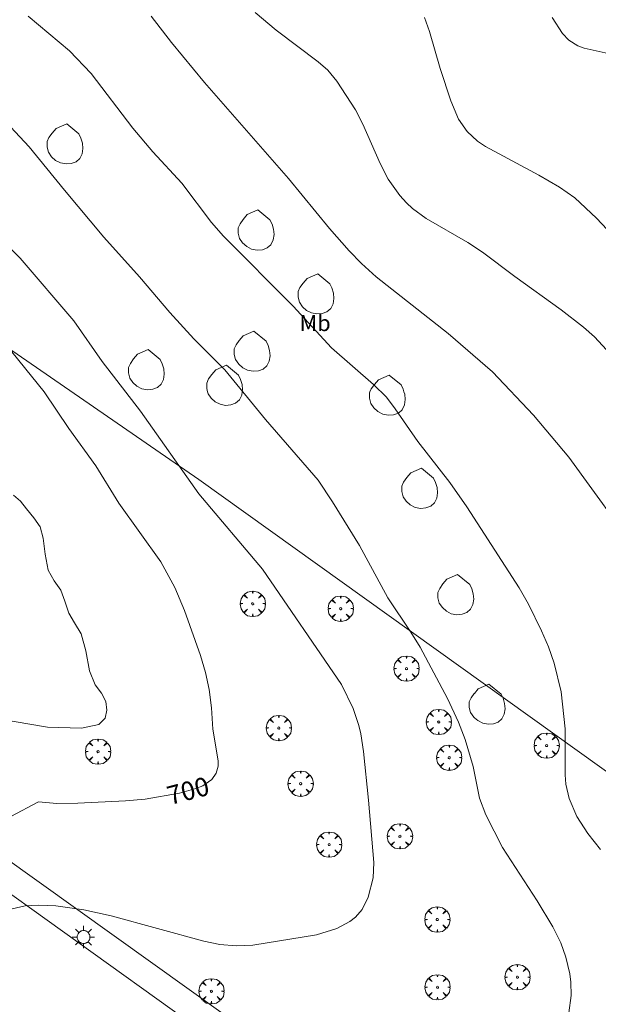
# Model space of a CAD drawing. Units: millimetres. Extents: x 426000 to 427000, y 4483499 to 4484002.
# Drawn here: x 426798 to 426852, y 4483735 to 4483828 of the extents above; entities that cross this region are included whole.
import ezdxf
from ezdxf.enums import TextEntityAlignment as Align

# ---------------------------------------------------------------- set-up
doc = ezdxf.new("R2010")
doc.units = ezdxf.units.MM
doc.header["$MEASUREMENT"] = 0
doc.layers.get('0').update_dxf_attribs({"lineweight": 9})
for name, color, linetype, lineweight in [('1', 7, 'Continuous', 9), ('f020120p_textocartografico_usos_coberturas', 90, 'Continuous', 9), ('f050002l_curvanivel_cgn', 23, 'Continuous', 9), ('f050002l_curvanivel_mae', 213, 'Continuous', 9), ('f060140s_arboladourbano', 92, 'Continuous', 9), ('f061013p_arbol', 91, 'Continuous', 9), ('f070048l_alambrada', 7, 'ALAMBRADA_3', 9), ('f070058l_elementoconstruido_bordillo', 30, 'Continuous', 9), ('f081055p_farola', 7, 'Continuous', 9)]:
    doc.layers.add(name, color=color, linetype=linetype, lineweight=lineweight)
doc.styles.get("Standard").update_dxf_attribs({"font": 'arial.ttf'})
doc.linetypes.add('ALAMBRADA_3', pattern='A,6.1e-05,[1,alambrada_3.shx,S=1,R=0,X=0,Y=0],-6.119413', length=6.119473999999999)

# ---------------------------------------------------------------- blocks, each defined once
blk = doc.blocks.new('arbol')
at = {"color": 0, "linetype": 'Continuous', "lineweight": 0, "flags": 128}
for points in [[(0.9597426615655422, 0.01231648027896881), (1.19974266178906, 0.03631648048758507), (1.127742661628872, 0.4683164805173874), (0.887742661871016, 0.8043164815753698), (0.5277426615357399, 0.528316481038928), (0.8157426617108285, 0.8763164803385735), (0.4797426615841687, 1.104316480457783), (0.04774266155436635, 1.176316481083632), (0.01174266170710325, 0.9603164810687304), (-0.0482573383487761, 1.176316481083632), (-0.4802573383785784, 1.104316480457783), (-0.8162573385052383, 0.8763164803385735), (-0.5042573381215334, 0.528316481038928), (-0.8642573384568095, 0.8043164815753698), (-1.104257338214666, 0.4683164805173874), (-1.188257338479161, 0.03631648048758507), (-0.9362573381513357, 0.01231648027896881)], [(-0.9362573381513357, 0.01231648027896881), (-1.188257338479161, -0.04768351837992668), (-1.104257338214666, -0.479683518409729), (-0.8642573384568095, -0.8036835193634033), (-0.5042573381215334, -0.5036835186183453), (-0.8162573385052383, -0.8756835199892521), (-0.4802573383785784, -1.115683518350124)], [(-0.4802573383785784, -1.115683518350124), (-0.0482573383487761, -1.187683518975973), (0.01174266170710325, -0.9356835186481476), (0.04774266155436635, -1.187683518975973), (0.4797426615841687, -1.115683518350124), (0.8157426617108285, -0.8756835199892521), (0.5277426615357399, -0.5036835186183453), (0.887742661871016, -0.8036835193634033), (1.127742661628872, -0.479683518409729), (1.19974266178906, -0.04768351837992668), (0.9597426615655422, 0.01231648027896881)]]:
    blk.add_lwpolyline(points, dxfattribs=at)
at = {"color": 0, "linetype": 'Continuous', "lineweight": 0, "extrusion": (0, 0, -1)}
for start, end in [(180.0228971959459, 7.594644452011599), (7.223336131686467, 180.0228971959459)]:
    blk.add_arc((0, 0), 0.1039676011144903, start, end, dxfattribs=at)
blk = doc.blocks.new('farola')
at = {"layer": '1'}
for points in [[(0, 1.049999999813735, 0), (0, 0.6000000005587935, 0)], [(-1.049999999988358, 0, 0), (-0.5899999999674037, 0, 0)], [(-0.75, 0.75, 0), (-0.4199999999837019, 0.4199999999254942, 0)], [(0.01000000000931323, 0.6100000003352761, 0), (0.09000000002561137, 0.6000000005587935, 0), (0.1600000000325963, 0.5800000000745058, 0), (0.2399999999906868, 0.5700000002980232, 0), (0.2999999999883585, 0.5200000004842877, 0), (0.3699999999953434, 0.4900000002235174, 0), (0.4299999999930151, 0.4300000006332994, 0), (0.4799999999813735, 0.3900000005960464, 0), (0.5200000000186265, 0.3100000005215406, 0), (0.5700000000069849, 0.25, 0), (0.6000000000349246, 0.1800000006332994, 0), (0.6099999999860302, 0.1000000005587935, 0), (0.6099999999860302, 0.03000000026077032, 0), (0.6099999999860302, -0.03000000026077032, 0), (0.6099999999860302, -0.1099999994039536, 0), (0.6000000000349246, -0.1799999997019768, 0), (0.5700000000069849, -0.2599999997764826, 0), (0.5200000000186265, -0.3199999993667006, 0), (0.4799999999813735, -0.3899999996647239, 0), (0.4299999999930151, -0.4399999994784594, 0), (0.3699999999953434, -0.5, 0), (0.2999999999883585, -0.5300000002607703, 0), (0.2399999999906868, -0.5699999993667006, 0), (0.1600000000325963, -0.5899999998509884, 0), (0.09000000002561137, -0.599999999627471, 0), (0, -0.6200000001117587, 0), (-0.05999999999767169, -0.599999999627471, 0), (-0.1400000000139698, -0.5899999998509884, 0), (-0.2099999999627471, -0.5699999993667006, 0), (-0.2700000000186265, -0.5300000002607703, 0), (-0.3499999999767169, -0.5, 0), (-0.4099999999743886, -0.4399999994784594, 0), (-0.4500000000116415, -0.3899999996647239, 0), (-0.5, -0.3199999993667006, 0), (-0.5399999999790452, -0.2599999997764826, 0), (-0.5700000000069849, -0.1799999997019768, 0), (-0.5899999999674037, -0.1099999994039536, 0), (-0.5899999999674037, -0.03000000026077032, 0), (-0.5899999999674037, 0.03000000026077032, 0), (-0.5899999999674037, 0.1000000005587935, 0), (-0.5700000000069849, 0.1800000006332994, 0), (-0.5399999999790452, 0.25, 0), (-0.5, 0.3100000005215406, 0), (-0.4500000000116415, 0.3900000005960464, 0), (-0.4099999999743886, 0.4300000006332994, 0), (-0.3499999999767169, 0.4900000002235174, 0), (-0.2700000000186265, 0.5200000004842877, 0), (-0.2099999999627471, 0.5700000002980232, 0), (-0.1400000000139698, 0.5800000000745058, 0), (-0.05999999999767169, 0.6000000005587935, 0), (0.01000000000931323, 0.6100000003352761, 0)], [(0.75, 0.75, 0), (0.4299999999930151, 0.4300000006332994, 0)], [(1.049999999988358, 0, 0), (0.6099999999860302, 0, 0)], [(-0.75, -0.7400000002235174, 0), (-0.4199999999837019, -0.4100000001490116, 0)], [(0, -1.049999999813735, 0), (0, -0.6200000001117587, 0)], [(0.75, -0.75, 0), (0.4299999999930151, -0.4399999994784594, 0)]]:
    blk.add_polyline3d(points, dxfattribs=at)

msp = doc.modelspace()

# ---------------------------------------------------------------- linework, layer by layer
at = {"layer": 'f050002l_curvanivel_cgn'}
for points in [[(426852.5273624536, 4483749.728411157, 697), (426851.3351445541, 4483751.230689816, 697), (426850.3207031419, 4483752.824313466, 697), (426849.5776985435, 4483754.514048306, 697), (426849.2878679464, 4483755.867187155, 697), (426849.2222077703, 4483756.72879148, 697), (426849.2216056262, 4483761.063312944, 697), (426848.8295881894, 4483764.533451471, 697), (426848.1852860178, 4483767.230786619, 697), (426847.6361532318, 4483768.757610643, 697), (426846.9867351664, 4483770.264137563, 697), (426845.7607837523, 4483772.765260655, 697), (426844.8916136821, 4483774.289921774, 697), (426839.9750415769, 4483781.901366321, 697), (426838.371724807, 4483784.204728099, 697), (426835.350136165, 4483788.035019503, 697), (426833.2423654414, 4483791.111787046, 697), (426832.4102877742, 4483792.196616682, 697), (426831.1870585413, 4483793.396759786, 697), (426827.2382335312, 4483796.837898884, 697), (426823.6268839666, 4483800.773906953, 697), (426817.0873934536, 4483807.325455371, 697), (426815.9671297868, 4483808.637424098, 697), (426813.1731418536, 4483812.320319977, 697), (426810.4423534081, 4483815.249916117, 697), (426808.5450254609, 4483817.489680924, 697), (426804.6500053268, 4483822.63189724, 697), (426802.6065846831, 4483824.758292799, 697), (426798.7326958888, 4483828.001521635, 697)], [(426856.2857375105, 4483777.315639704, 696), (426849.5700035543, 4483786.565537777, 696), (426846.2262380345, 4483790.514180585, 696), (426842.3755501329, 4483794.592115441, 696), (426838.1977537974, 4483798.181550437, 696), (426831.4359813845, 4483803.532255575, 696), (426830.0746568016, 4483804.775093973, 696), (426828.9180960298, 4483805.974121642, 696), (426827.0459228975, 4483808.053870219, 696), (426823.1934901712, 4483812.746031758, 696), (426815.2921329049, 4483821.778754559, 696), (426812.1955779495, 4483825.524640191, 696), (426810.2829914534, 4483827.99639465, 696)], [(426856.6889751431, 4483804.249012822, 694), (426852.1726158921, 4483809.014105995, 694), (426850.1182052898, 4483810.943418476, 694), (426848.6807754662, 4483811.947099223, 694), (426846.745931755, 4483813.073251796, 694), (426841.7260737341, 4483815.754643383, 694), (426840.9637486844, 4483816.276820824, 694), (426839.987839285, 4483817.174047183, 694), (426839.1689429092, 4483818.344766332, 694), (426838.4580251345, 4483820.043603661, 694), (426837.4549787956, 4483823.10222229, 694), (426836.465616445, 4483826.555394078, 694), (426835.9826652272, 4483827.869757587, 694)], [(426853.2415355348, 4483824.511658523, 693), (426851.0012339917, 4483825.004587976, 693), (426850.4201001005, 4483825.22644325, 693), (426849.5502649531, 4483825.757313822, 693), (426848.9583088784, 4483826.375108664, 693), (426848.0045547412, 4483827.885027792, 693)], [(426849.5478594915, 4483734.362251105, 698), (426849.7917019223, 4483735.989066657, 698), (426849.7593674604, 4483737.253241, 698), (426849.6539340462, 4483738.0422022, 698), (426849.2812114253, 4483739.60666001, 698), (426848.7979740869, 4483740.933305943, 698), (426848.0570653306, 4483742.448115464, 698), (426846.5780196567, 4483744.898781509, 698), (426843.3228919562, 4483749.905186149, 698), (426841.7390358772, 4483752.956799393, 698), (426841.1482957189, 4483754.536039802, 698), (426840.5519002709, 4483757.516975421, 698), (426839.8123796495, 4483760.054674649, 698), (426839.1881884782, 4483761.683176212, 698), (426838.1397450021, 4483763.906205178, 698), (426835.5749745299, 4483768.720133946, 698), (426834.7111592077, 4483770.142216044, 698), (426832.5320915702, 4483773.370676119, 698), (426829.8669802484, 4483778.289124879, 698), (426827.3465578901, 4483782.386461305, 698), (426825.9878640277, 4483784.420737789, 698), (426821.0389215305, 4483790.114118972, 698), (426817.2129892513, 4483794.766287202, 698), (426814.2866572884, 4483797.705860708, 698), (426812.0310255322, 4483800.169629845, 698), (426809.1910365197, 4483803.52038077, 698), (426805.8283232069, 4483807.258997743, 698), (426802.127490111, 4483811.646023142, 698), (426798.8197210737, 4483815.743062136, 698), (426795.733799516, 4483818.980585399, 698)], [(426797.1989660618, 4483744.132389736, 699), (426798.4260090286, 4483744.426781751, 699), (426799.7016728609, 4483744.488054167, 699), (426801.3311304528, 4483744.414653386, 699), (426803.9558768999, 4483744.043146108, 699), (426806.5134044932, 4483743.479141518, 699), (426815.2296466957, 4483741.088172351, 699), (426816.7397310582, 4483740.795070776, 699), (426818.2782400665, 4483740.663846384, 699), (426819.8550892691, 4483740.734205302, 699), (426825.8163405363, 4483741.708805311, 699), (426827.7383361269, 4483742.306473714, 699), (426828.9798754284, 4483742.945214458, 699), (426829.5122141873, 4483743.357686678, 699), (426830.129238617, 4483744.082531697, 699), (426830.7003330293, 4483745.231039437, 699), (426831.147077358, 4483747.038098781, 699), (426831.2088925362, 4483748.4973381, 699), (426830.7259071669, 4483754.362424242, 699), (426830.2443541097, 4483758.919277278, 699), (426829.9981541649, 4483760.56900748, 699), (426829.8141149988, 4483761.378261768, 699), (426829.2844440048, 4483762.959290972, 699), (426828.1660361725, 4483765.210474837, 699), (426820.7428559456, 4483776.061836779, 699), (426814.7801937393, 4483783.136702138, 699), (426809.2863435228, 4483790.907188555, 699), (426805.6793865372, 4483795.575457053, 699), (426803.0065576212, 4483799.391051762, 699), (426797.9668616892, 4483805.267225298, 699), (426794.2211174429, 4483809.028623616, 699)], [(426795.9103620765, 4483761.976393155, 701), (426800.5333645216, 4483761.196985066, 701), (426803.7198759979, 4483761.128356728, 701), (426805.3521075075, 4483761.446452845, 701), (426805.9531780392, 4483762.03819788, 701), (426806.1059454798, 4483762.810850058, 701), (426806.0214136688, 4483763.617474493, 701), (426805.622455126, 4483764.386510397, 701), (426805.0035407463, 4483765.184719408, 701), (426804.4850008156, 4483766.496705091, 701), (426804.1382708359, 4483768.382189722, 701), (426803.7122865182, 4483769.986161258, 701), (426803.0885761306, 4483771.014353779, 701), (426802.536620252, 4483771.925667622, 701), (426802.1762034198, 4483773.032277044, 701), (426801.7845492296, 4483774.079698197, 701), (426801.1715177476, 4483774.950405112, 701), (426800.6096322736, 4483775.943174692, 701), (426800.3042124191, 4483777.464531011, 701), (426800.1277909654, 4483778.972209002, 701), (426799.8416684099, 4483780.026787478, 701), (426799.2465218471, 4483780.860031982, 701), (426798.5633280301, 4483781.718622887, 701), (426797.9911050529, 4483782.440810101, 701), (426797.3459771129, 4483782.994336618, 701)]]:
    msp.add_polyline3d(points, dxfattribs=at)
at = {"layer": 'f050002l_curvanivel_mae'}
for points in [[(426853.839697276, 4483795.858457429, 695), (426851.9600788318, 4483797.869769974, 695), (426850.927621556, 4483798.789749928, 695), (426848.8410884856, 4483800.418489552, 695), (426844.4831325575, 4483803.536884712, 695), (426841.4422279191, 4483805.849087033, 695), (426840.0671354713, 4483806.75873097, 695), (426836.1552560594, 4483808.986895721, 695), (426834.872571653, 4483809.934681886, 695), (426834.2885363153, 4483810.472211491, 695), (426833.6617800789, 4483811.162049086, 695), (426832.5836387235, 4483812.697437782, 695), (426831.8167170184, 4483814.158002419, 695), (426830.1809390325, 4483817.854848147, 695), (426829.4840081114, 4483819.193713838, 695), (426827.7571652159, 4483821.897428171, 695), (426826.8852231525, 4483822.936572787, 695), (426825.990875176, 4483823.727381728, 695), (426822.0502176643, 4483826.68619302, 695), (426820.0571544477, 4483828.351398929, 695)], [(426797.102148812, 4483752.811248196, 700), (426799.704522567, 4483754.179377897, 700), (426801.4284869031, 4483754.037749444, 700), (426803.3995123355, 4483754.056903706, 700), (426807.873430772, 4483754.272274763, 700), (426809.7046974392, 4483754.439937304, 700), (426812.933336456, 4483755.017769587, 700), (426814.4995126514, 4483755.433044989, 700), (426815.1459919111, 4483755.700507367, 700), (426815.9860695722, 4483756.286970092, 700), (426816.4027518348, 4483756.898607711, 700), (426816.5718766574, 4483757.54507735, 700), (426816.5739825247, 4483758.054875164, 700), (426816.0871331517, 4483761.011265446, 700), (426815.9611792596, 4483763.013817235, 700), (426815.7526834299, 4483764.740894841, 700), (426815.3982126607, 4483766.347055376, 700), (426814.9302006877, 4483767.946223709, 700), (426813.4164739844, 4483772.177785386, 700), (426812.517094305, 4483774.334790091, 700), (426811.1909454835, 4483776.742917429, 700), (426807.2303663661, 4483782.266840425, 700), (426805.0752799736, 4483785.756358686, 700), (426802.5319092555, 4483789.252955559, 700), (426800.2083389564, 4483792.710026005, 700), (426795.9598100058, 4483797.949764005, 700)]]:
    msp.add_polyline3d(points, dxfattribs=at)
at = {"layer": 'f060140s_arboladourbano'}
for points in [[(426802.3467114087, 4483817.889425522, 698.8400268554688), (426803.4867090657, 4483816.95941315, 698.8400268554688), (426803.6767068889, 4483816.559410241, 698.8400268554688), (426803.8167039339, 4483816.079407451, 698.8400268554688), (426803.8667004826, 4483815.579405311, 698.8400268554688), (426803.7866965245, 4483815.07940422, 698.8400268554688), (426803.5666923855, 4483814.629404419, 698.8400268554688), (426803.2166887603, 4483814.319406148, 698.8400268554688), (426802.7766858781, 4483814.159409119, 698.8400268554688), (426802.2766836371, 4483814.119412987, 698.8400268554688), (426801.7566823393, 4483814.219417502, 698.8400268554688), (426801.2966822969, 4483814.459422025, 698.8400268554688), (426800.9166832962, 4483814.79942625, 698.8400268554688), (426800.6266852302, 4483815.219430033, 698.8400268554688), (426800.4966882985, 4483815.709432778, 698.8400268554688), (426800.4966920196, 4483816.21943455, 698.8400268554688), (426800.6766954933, 4483816.599434426, 698.8400268554688), (426800.9666996142, 4483817.009433525, 698.8400268554688), (426801.3467043045, 4483817.449432009, 698.8400268554688)], [(426820.3167225398, 4483809.799253418, 697.72998046875), (426821.4567202255, 4483808.869241061, 697.72998046875), (426821.6467180584, 4483808.46923815, 697.72998046875), (426821.7867151145, 4483807.989235363, 697.72998046875), (426821.8367116736, 4483807.489233228, 697.72998046875), (426821.7567077253, 4483806.989232137, 697.72998046875), (426821.5367035934, 4483806.539232341, 697.72998046875), (426821.1866999716, 4483806.229234071, 697.72998046875), (426820.7466970888, 4483806.069237042, 697.72998046875), (426820.2466948443, 4483806.029240909, 697.72998046875), (426819.7266935401, 4483806.129245421, 697.72998046875), (426819.2666934889, 4483806.369249943, 697.72998046875), (426818.8866944779, 4483806.709254164, 697.72998046875), (426818.5966964007, 4483807.129257943, 697.72998046875), (426818.4666994579, 4483807.619260685, 697.72998046875), (426818.4667031685, 4483808.129262455, 697.72998046875), (426818.6467066361, 4483808.509262327, 697.72998046875), (426818.9367107513, 4483808.919261426, 697.72998046875), (426819.3167154358, 4483809.359259906, 697.72998046875)], [(426825.9467009087, 4483803.79918751, 697.8099975585938), (426827.0866986082, 4483802.869175156, 697.8099975585938), (426827.2766964449, 4483802.469172249, 697.8099975585938), (426827.4166935049, 4483801.989169465, 697.8099975585938), (426827.4666900677, 4483801.489167334, 697.8099975585938), (426827.386686122, 4483800.989166241, 697.8099975585938), (426827.1666819916, 4483800.539166444, 697.8099975585938), (426826.8166783695, 4483800.229168175, 697.8099975585938), (426826.3766754849, 4483800.069171146, 697.8099975585938), (426825.8766732374, 4483800.029175011, 697.8099975585938), (426825.356671929, 4483800.129179521, 697.8099975585938), (426824.8966718731, 4483800.369184038, 697.8099975585938), (426824.5166728575, 4483800.70918826, 697.8099975585938), (426824.2266747757, 4483801.129192039, 697.8099975585938), (426824.096677829, 4483801.619194779, 697.8099975585938), (426824.0966815363, 4483802.129196548, 697.8099975585938), (426824.2766850026, 4483802.509196421, 697.8099975585938), (426824.5666891169, 4483802.919195517, 697.8099975585938), (426824.946693801, 4483803.359193997, 697.8099975585938)], [(426819.9466382448, 4483798.409216893, 698.9500122070312), (426821.0866359451, 4483797.479204538, 698.9500122070312), (426821.2766337803, 4483797.07920163, 698.9500122070312), (426821.4166308381, 4483796.599198845, 698.9500122070312), (426821.466627398, 4483796.099196712, 698.9500122070312), (426821.3866234485, 4483795.599195618, 698.9500122070312), (426821.1666193138, 4483795.149195822, 698.9500122070312), (426820.8166156875, 4483794.83919755, 698.9500122070312), (426820.3766127991, 4483794.679200518, 698.9500122070312), (426819.8766105481, 4483794.639204384, 698.9500122070312), (426819.3566092371, 4483794.739208897, 698.9500122070312), (426818.89660918, 4483794.979213411, 698.9500122070312), (426818.5166101644, 4483795.319217633, 698.9500122070312), (426818.2266120835, 4483795.739221412, 698.9500122070312), (426818.0966151391, 4483796.229224153, 698.9500122070312), (426818.0966188498, 4483796.73922592, 698.9500122070312), (426818.2766223198, 4483797.119225797, 698.9500122070312), (426818.5666264388, 4483797.529224895, 698.9500122070312), (426818.9466311281, 4483797.969223377, 698.9500122070312)], [(426809.9965866792, 4483796.679290585, 699.8800048828125), (426811.1365843718, 4483795.749278226, 699.8800048828125), (426811.3265822029, 4483795.349275319, 699.8800048828125), (426811.4665792556, 4483794.869272529, 699.8800048828125), (426811.51657581, 4483794.369270394, 699.8800048828125), (426811.4365718547, 4483793.869269301, 699.8800048828125), (426811.2165677146, 4483793.4192695, 699.8800048828125), (426810.8665640841, 4483793.109271227, 699.8800048828125), (426810.4265611929, 4483792.949274194, 699.8800048828125), (426809.9265589404, 4483792.909278059, 699.8800048828125), (426809.4065576294, 4483793.009282568, 699.8800048828125), (426808.946557574, 4483793.249287087, 699.8800048828125), (426808.5665585611, 4483793.589291312, 699.8800048828125), (426808.2765604844, 4483794.009295092, 699.8800048828125), (426808.1465635452, 4483794.499297832, 699.8800048828125), (426808.1465672615, 4483795.009299601, 699.8800048828125), (426808.3265707363, 4483795.389299482, 699.8800048828125), (426808.6165748602, 4483795.79929858, 699.8800048828125), (426808.9965795553, 4483796.239297067, 699.8800048828125)], [(426815.5865796108, 4483792.699232007, 699.5399780273438), (426815.506581699, 4483793.029233795, 699.5399780273438), (426815.5065854112, 4483793.539235563, 699.5399780273438), (426815.6865888828, 4483793.919235441, 699.5399780273438), (426815.9765930038, 4483794.32923454, 699.5399780273438), (426816.3565976958, 4483794.769233025, 699.5399780273438), (426817.3566048174, 4483795.209226541, 699.5399780273438), (426818.4966025194, 4483794.279214186, 699.5399780273438), (426818.6866003543, 4483793.879211277, 699.5399780273438), (426818.8265974112, 4483793.399208493, 699.5399780273438), (426818.8765939698, 4483792.899206358, 699.5399780273438), (426818.8365923579, 4483792.699205985, 699.5399780273438), (426818.7965900186, 4483792.399205264, 699.5399780273438), (426818.5765858818, 4483791.949205467, 699.5399780273438), (426818.2265822533, 4483791.639207194, 699.5399780273438), (426817.7865793629, 4483791.479210161, 699.5399780273438), (426817.2865771099, 4483791.439214027, 699.5399780273438), (426816.7665757974, 4483791.539218538, 699.5399780273438), (426816.3065757392, 4483791.779223052, 699.5399780273438), (426815.9265767231, 4483792.119227276, 699.5399780273438), (426815.6365786424, 4483792.539231053, 699.5399780273438)], [(426830.8366394219, 4483792.699109895, 697.9500122070312), (426830.9866421886, 4483792.999109732, 697.9500122070312), (426831.2766463029, 4483793.409108831, 697.9500122070312), (426831.6566509875, 4483793.849107311, 697.9500122070312), (426832.6566581022, 4483794.289100827, 697.9500122070312), (426833.7966558209, 4483793.359088478, 697.9500122070312), (426833.9866536628, 4483792.959085571, 697.9500122070312), (426834.0566520501, 4483792.699084112, 697.9500122070312), (426834.1266507279, 4483792.479082789, 697.9500122070312), (426834.1766472952, 4483791.979080657, 697.9500122070312), (426834.0966433524, 4483791.479079566, 697.9500122070312), (426833.8766392234, 4483791.029079769, 697.9500122070312), (426833.5266356, 4483790.719081499, 697.9500122070312), (426833.0866327119, 4483790.55908447, 697.9500122070312), (426832.5866304595, 4483790.519088334, 697.9500122070312), (426832.0666291449, 4483790.619092843, 697.9500122070312), (426831.6066290824, 4483790.859097358, 697.9500122070312), (426831.22663006, 4483791.199101576, 697.9500122070312), (426830.9366319719, 4483791.619105355, 697.9500122070312), (426830.8066350201, 4483792.109108091, 697.9500122070312), (426830.8066387234, 4483792.619109859, 697.9500122070312)], [(426835.6966064569, 4483785.52904616, 698.469970703125), (426836.8366041901, 4483784.599033814, 698.469970703125), (426837.0266020353, 4483784.199030912, 698.469970703125), (426837.1665991036, 4483783.719028129, 698.469970703125), (426837.2165956732, 4483783.219025999, 698.469970703125), (426837.1365917316, 4483782.719024906, 698.469970703125), (426836.9165876019, 4483782.269025112, 698.469970703125), (426836.5665839761, 4483781.959026839, 698.469970703125), (426836.1265810844, 4483781.799029808, 698.469970703125), (426835.6265788273, 4483781.75903367, 698.469970703125), (426835.1065775072, 4483781.859038179, 698.469970703125), (426834.6465774394, 4483782.099042692, 698.469970703125), (426834.266578412, 4483782.439046909, 698.469970703125), (426833.9765803196, 4483782.859050684, 698.469970703125), (426833.8465833646, 4483783.349053422, 698.469970703125), (426833.8465870662, 4483783.859055188, 698.469970703125), (426834.0265905317, 4483784.239055064, 698.469970703125), (426834.3165946474, 4483784.649054162, 698.469970703125), (426834.6965993341, 4483785.08905264, 698.469970703125)], [(426839.0965473719, 4483775.538984379, 698.4500122070312), (426840.2365451215, 4483774.608972037, 698.4500122070312), (426840.4265429705, 4483774.208969132, 698.4500122070312), (426840.5665400423, 4483773.728966353, 698.4500122070312), (426840.6165366145, 4483773.228964221, 698.4500122070312), (426840.5365326739, 4483772.728963133, 698.4500122070312), (426840.3165285437, 4483772.278963336, 698.4500122070312), (426839.9665249154, 4483771.968965062, 698.4500122070312), (426839.5265220193, 4483771.808968032, 698.4500122070312), (426839.0265197568, 4483771.768971891, 698.4500122070312), (426838.5065184305, 4483771.868976397, 698.4500122070312), (426838.0465183566, 4483772.108980909, 698.4500122070312), (426837.6665193236, 4483772.448985124, 698.4500122070312), (426837.3765212264, 4483772.868988899, 698.4500122070312), (426837.2465242679, 4483773.358991636, 698.4500122070312), (426837.2465279673, 4483773.868993399, 698.4500122070312), (426837.4265314333, 4483774.248993273, 698.4500122070312), (426837.7165355504, 4483774.658992372, 698.4500122070312), (426838.0965402396, 4483775.098990857, 698.4500122070312)], [(426840.6764726905, 4483764.378933123, 698.8699951171875), (426841.0464772704, 4483764.808931653, 698.8699951171875), (426842.0464844125, 4483765.248925176, 698.8699951171875), (426843.1864821786, 4483764.318912843, 698.8699951171875), (426843.376480031, 4483763.91890994, 698.8699951171875), (426843.5164771064, 4483763.438907159, 698.8699951171875), (426843.566473681, 4483762.93890503, 698.8699951171875), (426843.4864697413, 4483762.438903943, 698.8699951171875), (426843.26646561, 4483761.988904146, 698.8699951171875), (426842.9164619788, 4483761.678905871, 698.8699951171875), (426842.4764590784, 4483761.518908837, 698.8699951171875), (426841.9764568103, 4483761.478912697, 698.8699951171875), (426841.4564554776, 4483761.578917199, 698.8699951171875), (426840.9964553976, 4483761.818921709, 698.8699951171875), (426840.6764561613, 4483762.098925239, 698.8699951171875), (426840.6164563589, 4483762.158925924, 698.8699951171875), (426840.3264582568, 4483762.578929697, 698.8699951171875), (426840.1964612951, 4483763.068932433, 698.8699951171875), (426840.1964649928, 4483763.578934195, 698.8699951171875), (426840.3764684595, 4483763.958934071, 698.8699951171875), (426840.6664725785, 4483764.368933171, 698.8699951171875)]]:
    msp.add_polyline3d(points, close=True, dxfattribs=at)
at = {"layer": 'f070048l_alambrada'}
msp.add_polyline3d([(427000, 4483651.859808806, 686.21), (426984.51, 4483662.587, 686.21), (426940.646, 4483693.874, 686.21), (426893.708, 4483727.421, 684.22), (426857.079, 4483754.187, 684.2297921097236), (426814.753, 4483784.479, 684.219678754395), (426771.975, 4483813.957, 699.0489154115113), (426761.879, 4483820.781, 699.4332739975182)], dxfattribs=at)
at = {"layer": 'f070058l_elementoconstruido_bordillo'}
for points in [[(427000, 4483600.878012363, 689.1731779194521), (426981.2805169434, 4483614.141505833, 689.49), (426968.7160015122, 4483622.602474328, 689.97), (426957.7732801307, 4483630.439074297, 690.22), (426944.6914979573, 4483639.807556797, 690.65), (426933.0629364852, 4483648.135319269, 691.3), (426917.5920376141, 4483659.214761154, 692.34), (426908.1728561174, 4483665.960282204, 692.89), (426899.1135852738, 4483672.448054224, 693.46), (426890.4319822383, 4483678.665360478, 693.9), (426880.3795079564, 4483685.864412422, 694.53), (426870.8748160213, 4483692.671171539, 695.04), (426856.4374181049, 4483703.010474543, 695.93), (426847.2941907599, 4483709.558371782, 696.46), (426833.375832889, 4483719.813080594, 697.2026667056339), (426832.1739789731, 4483718.130779529, 697.2643986481621), (426827.5039180426, 4483721.340884622, 697.4491225005618), (426828.687115201, 4483722.883778019, 697.4830241731905), (426824.0131605169, 4483726.231017874, 697.74), (426782.7275710556, 4483755.797579773, 699.51), (426736.1613312331, 4483789.395172506, 701.01), (426707.6766260017, 4483809.90537101, 702.01), (426676.0906280783, 4483832.653237889, 703.3), (426647.1462689863, 4483852.44351792, 704.19)], [(426754.0089942795, 4483779.285613509, 700.6), (426792.683976529, 4483751.672161933, 699.38), (426820.9199387076, 4483731.512039576, 698.19), (426859.5484493946, 4483703.931768112, 696.03), (426886.8545072143, 4483684.435585788, 694.39), (426908.4699435455, 4483669.002435733, 693.12), (426933.7598282372, 4483650.945775699, 691.6), (426968.3265262292, 4483626.265587484, 690.07), (427000, 4483603.651125024, 689.2799174013138)]]:
    msp.add_polyline3d(points, dxfattribs=at)

# ---------------------------------------------------------------- block references
at = {"layer": 'f061013p_arbol'}
for p in [(426819.8364856616, 4483772.798392582, 699.688), (426828.1060787197, 4483772.336289017, 698.569), (426834.296049415, 4483766.710938863, 698.562), (426837.3273338226, 4483761.692857083, 699.0120000000001), (426822.2907958021, 4483761.123956043, 699.885), (426805.2914466847, 4483758.912846331, 700.684), (426847.4719628294, 4483759.482649845, 698.001), (426838.3099026512, 4483758.339225939, 699.0120000000001), (426824.339060345, 4483755.893164999, 699.789), (426833.6777772701, 4483750.951685875, 699.1030000000001), (426827.0170856791, 4483750.181454004, 699.688), (426837.1915786816, 4483743.135807277, 698.982), (426844.729852184, 4483737.719527042, 698.538), (426837.2088608044, 4483736.775088193, 698.982), (426815.9507104555, 4483736.394501348, 699.271)]:
    msp.add_blockref('arbol', p, dxfattribs=at)
at = {"layer": 'f081055p_farola'}
msp.add_blockref('farola', (426803.917060135, 4483741.491179506, 698.953), dxfattribs=at)

# ---------------------------------------------------------------- texts
at = {"layer": 'f020120p_textocartografico_usos_coberturas'}
msp.add_text('Mb', height=1.5, dxfattribs=at).set_placement((426825.7000000002, 4483799.17), align=Align.MIDDLE_CENTER)
at = {"layer": 'f050002l_curvanivel_mae', "insert": (426813.7535312336, 4483755.235246214, 700), "char_height": 1.75, "width": 5.25, "attachment_point": 5, "rotation": 14.850386500964557}
msp.add_mtext('{\\fRoman|b1|i0;700}', dxfattribs=at)

doc.saveas('drawing.dxf')
